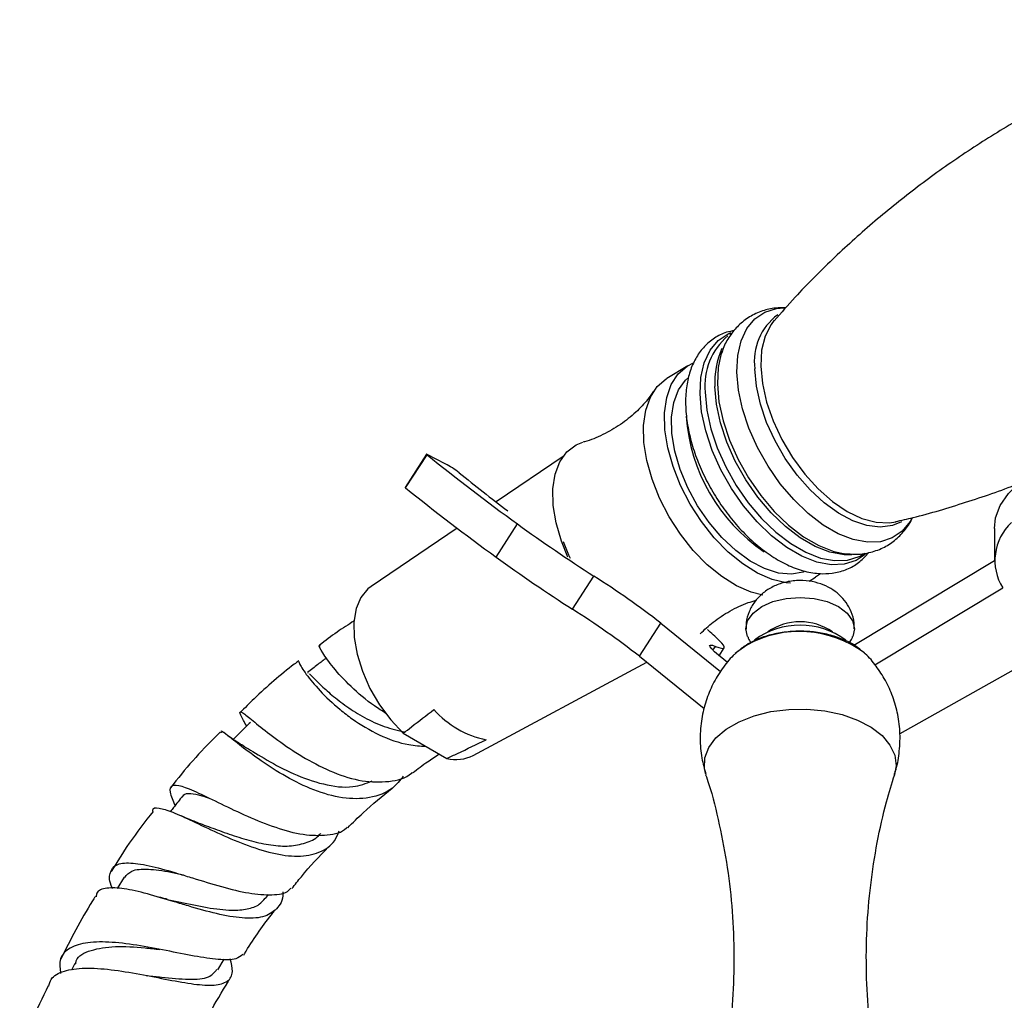
# Model space of a CAD drawing. Units: millimetres. Extents: x 5 to 995, y 5 to 995.
# Drawn here: x 766 to 816, y 273 to 323 of the extents above; entities that cross this region are included whole.
import ezdxf

# ---------------------------------------------------------------- set-up
doc = ezdxf.new("R2010")
doc.units = ezdxf.units.MM

msp = doc.modelspace()

# ---------------------------------------------------------------- linework, layer by layer
at = {"color": 7, "linetype": 'Continuous', "lineweight": 25}
for p, q in [((802.285, 306.839), (802.157, 306.762)), ((800.04, 305.19), (798.98, 304.548)), ((786.811, 300.716), (785.727, 299.041)), ((785.757, 299.01), (786.84, 300.685)), ((787.764, 300.236), (786.853, 300.7)), ((793.722, 300.597), (790.332, 298.307)), ((790.338, 295.513), (791.421, 297.188)), ((788.365, 296.977), (784.007, 294.033)), ((815.553, 296.967), (815.553, 295.334)), ((808.754, 295.565), (808.883, 295.637)), ((808.883, 295.637), (809.011, 295.714)), ((808.448, 291.057), (815.553, 295.334)), ((794.206, 292.871), (795.29, 294.546)), ((806.758, 294.672), (806.508, 294.493)), ((806.18, 294.294), (806.508, 294.493)), ((809.509, 290.062), (815.979, 293.958)), ((797.59, 290.497), (798.673, 292.172)), ((798.673, 292.172), (801.701, 289.73)), ((819.948, 291.721), (810.776, 286.574)), ((803.094, 291.12), (803.008, 291.064)), ((801.628, 290.519), (801.886, 290.916)), ((809.02, 290.62), (808.977, 290.66)), ((789.179, 285.479), (797.958, 290.2)), ((797.59, 290.497), (800.87, 287.851)), ((802.048, 290.181), (801.855, 290.335)), ((780.815, 289.65), (780.832, 289.662)), ((776.65, 286.561), (776.551, 286.632)), ((785.637, 286.603), (787.845, 285.328)), ((771.509, 279.327), (771.149, 278.745)), ((778.662, 278.242), (778.822, 278.445)), ((776.244, 274.631), (776.58, 275.173)), ((769.008, 274.946), (768.847, 274.618))]:
    msp.add_line(p, q, dxfattribs=at)
at = {"color": 8, "linetype": 'Continuous', "lineweight": 25}
for p, q in [((803.019, 291.06), (802.505, 290.692)), ((801.313, 290.799), (801.44, 290.995))]:
    msp.add_line(p, q, dxfattribs=at)
at = {"color": 8, "linetype": 'Continuous', "lineweight": 25, "flags": 128}
for points in [[(802.519, 304.872), (802.564, 305.708), (802.735, 306.447), (803.026, 307.07), (803.431, 307.56), (803.937, 307.904), (804.531, 308.092), (804.913, 308.128)], [(804.413, 307.49), (804.251, 307.282), (803.952, 306.693), (803.776, 305.983), (803.729, 305.173), (803.811, 304.288), (804.021, 303.354), (804.352, 302.401), (804.795, 301.457), (805.334, 300.551), (805.955, 299.711), (806.639, 298.961), (807.364, 298.325), (808.108, 297.822), (808.85, 297.467), (809.565, 297.271), (810.234, 297.241), (810.577, 297.296)], [(800.658, 303.767), (800.703, 304.605), (800.874, 305.347), (801.167, 305.973), (801.572, 306.465), (802.08, 306.81), (802.214, 306.869)], [(801.716, 305.747), (801.578, 305.11), (801.533, 304.275), (801.614, 303.367), (801.82, 302.41), (802.145, 301.432), (802.579, 300.457), (803.112, 299.514), (803.728, 298.627), (804.411, 297.822), (805.142, 297.119), (805.901, 296.539), (806.668, 296.096), (807.421, 295.803), (808.011, 295.682)], [(810.848, 297.293), (810.391, 297.107), (809.777, 297.029), (809.105, 297.11), (808.394, 297.347), (807.663, 297.734), (806.935, 298.259), (806.231, 298.907), (805.57, 299.66), (804.971, 300.495), (804.453, 301.39), (804.029, 302.318), (803.712, 303.252), (803.511, 304.167), (803.431, 305.034)], [(811.402, 297.495), (811.298, 297.314), (810.894, 296.823), (810.388, 296.48), (809.794, 296.292), (809.128, 296.265), (808.408, 296.399), (807.655, 296.692), (806.888, 297.135), (806.129, 297.715), (805.398, 298.418), (804.715, 299.224), (804.098, 300.11), (803.566, 301.054), (803.131, 302.028), (802.806, 303.007), (802.6, 303.964), (802.519, 304.872)], [(808.346, 295.619), (807.947, 295.622), (807.234, 295.755), (806.489, 296.045), (805.729, 296.483), (804.978, 297.058), (804.254, 297.754), (803.578, 298.551), (802.968, 299.429), (802.44, 300.363), (802.01, 301.328), (801.689, 302.297), (801.485, 303.244), (801.405, 304.143)], [(809.021, 295.651), (808.555, 295.343), (807.959, 295.155), (807.29, 295.128), (806.568, 295.263), (805.812, 295.557), (805.043, 296.001), (804.28, 296.584), (803.547, 297.289), (802.861, 298.098), (802.243, 298.987), (801.708, 299.934), (801.272, 300.912), (800.946, 301.895), (800.739, 302.855), (800.658, 303.767)], [(800.924, 303.852), (801.005, 302.953), (801.208, 302.006), (801.53, 301.037), (801.96, 300.073), (802.487, 299.139), (803.097, 298.261), (803.774, 297.463), (804.497, 296.768), (805.249, 296.193), (806.008, 295.755), (806.754, 295.465), (807.466, 295.332), (808.125, 295.358), (808.713, 295.545), (808.754, 295.565)], [(800.949, 284.52), (800.882, 284.824), (800.904, 285.357), (801.1, 285.877), (801.464, 286.367), (801.981, 286.808), (802.633, 287.185), (803.397, 287.483), (804.246, 287.693), (805.147, 287.806), (806.07, 287.819), (806.98, 287.731), (807.844, 287.544), (808.632, 287.267), (809.315, 286.909), (809.868, 286.483), (810.271, 286.003), (810.51, 285.489), (810.576, 284.958), (810.497, 284.516)]]:
    msp.add_lwpolyline(points, dxfattribs=at)
at = {"color": 7, "linetype": 'Continuous', "lineweight": 25, "flags": 128}
for points in [[(801.758, 305.877), (801.749, 305.85), (801.716, 305.747)], [(805.239, 294.194), (805.019, 294.212), (804.307, 294.375), (803.566, 294.696), (802.816, 295.164), (802.08, 295.768), (801.378, 296.488), (800.73, 297.305), (800.156, 298.195), (799.671, 299.132), (799.29, 300.089), (799.024, 301.04), (798.879, 301.956), (798.862, 302.811), (798.971, 303.58), (799.204, 304.243), (799.554, 304.778), (800.011, 305.172), (800.33, 305.334)], [(803.833, 293.588), (803.247, 293.734), (802.506, 294.055), (801.756, 294.523), (801.02, 295.127), (800.317, 295.847), (799.67, 296.664), (799.095, 297.553), (798.611, 298.491), (798.23, 299.448), (797.963, 300.399), (797.819, 301.315), (797.801, 302.17), (797.911, 302.939), (798.144, 303.602), (798.494, 304.137), (798.951, 304.53), (798.98, 304.548)], [(805.912, 294.761), (805.884, 294.751), (805.285, 294.644), (804.622, 294.705), (803.915, 294.93), (803.188, 295.313), (802.463, 295.841), (801.765, 296.499), (801.114, 297.263), (800.534, 298.111), (800.041, 299.014), (799.653, 299.943), (799.38, 300.87), (799.233, 301.763), (799.216, 302.595), (799.329, 303.338), (799.569, 303.968), (799.928, 304.466), (800.074, 304.602)], [(793.969, 295.515), (793.644, 296.311), (793.372, 297.237), (793.225, 298.13), (793.207, 298.962), (793.32, 299.705), (793.56, 300.335), (793.92, 300.833), (794.386, 301.183), (794.732, 301.322)], [(786.853, 300.7), (786.836, 300.708), (786.823, 300.714), (786.815, 300.716), (786.811, 300.716), (786.811, 300.712), (786.817, 300.706), (786.826, 300.697), (786.84, 300.685)], [(815.553, 296.967), (815.615, 297.498), (815.854, 298.129), (816.267, 298.728), (816.843, 299.281), (817.567, 299.773), (818.419, 300.191), (819.377, 300.523), (820.415, 300.762), (821.507, 300.9), (822.624, 300.934), (823.735, 300.863), (824.811, 300.69)], [(793.723, 296.307), (793.998, 295.625), (794.077, 295.453)], [(808.011, 295.682), (808.141, 295.669), (808.378, 295.66)], [(784.007, 294.033), (783.849, 293.911), (783.49, 293.475), (783.249, 292.904), (783.135, 292.217), (783.151, 291.441), (783.297, 290.603), (783.568, 289.736), (783.953, 288.871), (784.439, 288.04), (785.008, 287.275), (785.637, 286.603)], [(803.057, 291.493), (802.973, 291.883), (803.067, 292.294), (803.342, 292.677), (803.779, 293.005), (804.348, 293.258), (805.012, 293.416), (805.723, 293.47), (806.435, 293.416), (807.098, 293.258), (807.668, 293.005), (808.105, 292.677), (808.38, 292.294), (808.473, 291.883), (808.391, 291.497)], [(801.855, 290.335), (801.596, 290.545), (801.393, 290.723), (801.247, 290.866), (801.163, 290.971), (801.14, 291.037), (801.179, 291.064), (801.28, 291.049), (801.44, 290.995)], [(801.44, 290.995), (801.617, 290.932), (801.751, 290.898), (801.841, 290.893), (801.886, 290.917), (801.887, 290.971), (801.843, 291.052), (801.754, 291.162), (801.622, 291.299)], [(802.505, 290.692), (802.5, 290.688), (802.435, 290.627)]]:
    msp.add_lwpolyline(points, dxfattribs=at)
at = {"color": 8, "linetype": 'Continuous', "lineweight": 25}
for centre, radius, start, end in [((806.298, 305.429), 2.894, 126.2033, 187.8438), ((804.129, 304.223), 3.226, 129.7423, 186.5882), ((805.524, 304.362), 4.125, 155.5589, 183.0394), ((808.96, 303.261), 9.028, 183.9507, 235.9268), ((805.686, 286.225), 5.523, 53.43, 118.8844)]:
    msp.add_arc(centre, radius, start, end, dxfattribs=at)
at = {"color": 7, "linetype": 'Continuous', "lineweight": 25}
for centre, radius, start, end in [((860.534, 392.466), 117.705, 231.23771, 234.04338), ((785.305, 295.679), 5.178, 52.4156, 61.646), ((840.984, 364.33), 83.215, 230.86547, 233.01575), ((785.793, 299.074), 0.0735, 206.9547, 240.5828), ((859.451, 390.791), 117.705, 231.23771, 234.04338), ((841.436, 366.275), 85.291, 234.09733, 237.24466), ((818.194, 295.344), 2.613, 132.9468, 212.0411), ((840.353, 364.6), 85.291, 234.09733, 237.24466), ((771.406, 256.911), 44.574, 52.2858, 57.6011), ((770.323, 255.235), 44.574, 52.2858, 57.6011), ((805.723, 288.15), 3.918, 53.7244, 126.168), ((805.723, 289.382), 2.862, 55.1, 124.9), ((786.686, 275.893), 21.458, 45.8877, 48.0588), ((790.804, 291.01), 4.838, 221.6236, 258.3817), ((788.312, 287.18), 1.909, 255.8523, 297.0196)]:
    msp.add_arc(centre, radius, start, end, dxfattribs=at)
for points, knots in [([(829.09, 322.697), (829.074, 322.694), (828.165, 322.485), (826.372, 321.924), (823.731, 321.004), (821.136, 319.91), (818.602, 318.672), (816.145, 317.294), (813.779, 315.785), (811.517, 314.156), (809.368, 312.421), (807.349, 310.588), (805.693, 308.936), (804.762, 307.866), (804.414, 307.466)], [0, 0, 0, 0, 0.001685, 0.096832, 0.192221, 0.287646, 0.38294, 0.477969, 0.572617, 0.666765, 0.760291, 0.853088, 0.945035, 1, 1, 1, 1]), ([(804.991, 308.117), (804.82, 308.12), (804.421, 308.129), (803.795, 307.981), (803.152, 307.688), (802.589, 307.249), (802.148, 306.701), (801.871, 306.221), (801.78, 305.91), (801.757, 305.832)], [0, 0, 0, 0, 0.118764, 0.27843, 0.449562, 0.615065, 0.778551, 0.944299, 1, 1, 1, 1]), ([(802.393, 306.969), (802.258, 306.945), (801.898, 306.883), (801.378, 306.607), (800.863, 306.182), (800.459, 305.64), (800.163, 305.002), (799.977, 304.271), (799.925, 303.664), (799.927, 303.152), (799.957, 302.622), (800.079, 301.84), (800.336, 300.896), (800.7, 299.953), (801.159, 299.031), (801.703, 298.151), (802.321, 297.332), (803, 296.592), (803.726, 295.947), (804.488, 295.414), (805.274, 295.009), (806.066, 294.747), (806.819, 294.649), (807.533, 294.704), (808.178, 294.91), (808.754, 295.253), (809.046, 295.578), (809.187, 295.734)], [0, 0, 0, 0, 0.02436, 0.065297, 0.105117, 0.144755, 0.185208, 0.227156, 0.270572, 0.281533, 0.30543, 0.350037, 0.394504, 0.438812, 0.482998, 0.52714, 0.571324, 0.615622, 0.660133, 0.704952, 0.750133, 0.795566, 0.84062, 0.879819, 0.92175, 0.962121, 1, 1, 1, 1]), ([(798.305, 303.906), (798.211, 303.766), (797.97, 303.41), (797.405, 302.817), (796.636, 302.196), (795.751, 301.695), (795.091, 301.41), (794.769, 301.336), (794.745, 301.331)], [0, 0, 0, 0, 0.130235, 0.332703, 0.547183, 0.766632, 0.982814, 1, 1, 1, 1]), ([(810.557, 297.309), (810.851, 297.374), (812.038, 297.639), (814.105, 298.28), (815.911, 298.873), (816.809, 299.251), (816.844, 299.266)], [0, 0, 0, 0, 0.138545, 0.560342, 0.983215, 1, 1, 1, 1]), ([(807.994, 295.697), (808.169, 295.678), (808.577, 295.632), (809.229, 295.718), (809.909, 295.949), (810.522, 296.335), (811.009, 296.842), (811.3, 297.242), (811.395, 297.483), (811.403, 297.503)], [0, 0, 0, 0, 0.125635, 0.292891, 0.473265, 0.646056, 0.815183, 0.984475, 1, 1, 1, 1]), ([(808.452, 291.875), (808.457, 291.979), (808.471, 292.276), (808.327, 292.742), (808.066, 293.226), (807.707, 293.625), (807.272, 293.942), (806.761, 294.176), (806.174, 294.316), (805.523, 294.344), (804.873, 294.238), (804.283, 294.006), (803.791, 293.675), (803.397, 293.253), (803.125, 292.756), (802.978, 292.283), (802.99, 291.984), (802.995, 291.874)], [0, 0, 0, 0, 0.038119, 0.108421, 0.174676, 0.239126, 0.303965, 0.371615, 0.444212, 0.522163, 0.605523, 0.681233, 0.752847, 0.82222, 0.891028, 0.959895, 1, 1, 1, 1]), ([(800.668, 291.634), (800.878, 291.834), (801.326, 292.262), (802.162, 292.799), (802.919, 293.169), (803.362, 293.289), (803.496, 293.325)], [0, 0, 0, 0, 0.2654573, 0.566762, 0.8682471, 1, 1, 1, 1]), ([(783.149, 292.28), (782.86, 292.099), (782.273, 291.731), (781.695, 291.282), (781.402, 291.055)], [0, 0, 0, 0, 0.492879, 1, 1, 1, 1]), ([(808.963, 290.667), (808.816, 290.792), (808.501, 291.06), (807.892, 291.367), (807.183, 291.604), (806.409, 291.742), (805.61, 291.779), (804.813, 291.713), (804.047, 291.544), (803.479, 291.33), (803.18, 291.167), (803.094, 291.12)], [0, 0, 0, 0, 0.1032851, 0.2211943, 0.3423174, 0.4633674, 0.5840178, 0.7048441, 0.826536, 0.9499712, 1, 1, 1, 1]), ([(784.757, 287.607), (784.564, 287.729), (783.911, 288.142), (782.945, 288.973), (782.044, 289.962), (781.52, 290.702), (781.333, 291.087), (781.406, 291.035), (781.424, 291.023)], [0, 0, 0, 0, 0.0880283, 0.2978929, 0.5083988, 0.7193635, 0.9306963, 1, 1, 1, 1]), ([(803.008, 291.064), (802.923, 291.013), (802.769, 290.922), (802.647, 290.803), (802.591, 290.749)], [0, 0, 0, 0, 0.550052, 1, 1, 1, 1]), ([(803.075, 291.487), (803.092, 291.436), (803.126, 291.328), (803.194, 291.238), (803.23, 291.192)], [0, 0, 0, 0, 0.48076, 1, 1, 1, 1]), ([(808.207, 291.183), (808.263, 291.256), (808.337, 291.351), (808.371, 291.466), (808.38, 291.493)], [0, 0, 0, 0, 0.76231, 1, 1, 1, 1]), ([(802.464, 290.641), (802.423, 290.606), (802.16, 290.379), (801.761, 289.859), (801.288, 289.092), (800.941, 288.241), (800.715, 287.312), (800.641, 286.338), (800.713, 285.381), (800.88, 284.789), (800.958, 284.513)], [0, 0, 0, 0, 0.02464, 0.157822, 0.293743, 0.431534, 0.570521, 0.723226, 0.87059, 1, 1, 1, 1]), ([(810.486, 284.517), (810.505, 284.567), (810.635, 284.904), (810.751, 285.6), (810.806, 286.569), (810.69, 287.541), (810.436, 288.446), (810.064, 289.272), (809.584, 289.992), (809.226, 290.443), (809.013, 290.625), (809.009, 290.629)], [0, 0, 0, 0, 0.0240299, 0.1638502, 0.3161623, 0.4631085, 0.6045636, 0.7407888, 0.8718612, 0.9976724, 1, 1, 1, 1]), ([(780.348, 290.263), (780.271, 290.205), (779.502, 289.63), (778.504, 288.763), (777.615, 287.882), (777.382, 287.651)], [0, 0, 0, 0, 0.076201, 0.757736, 1, 1, 1, 1]), ([(780.368, 290.238), (780.355, 290.223), (780.326, 290.188), (780.675, 289.622), (781.37, 288.776), (782.231, 287.951), (783.248, 287.167), (784.41, 286.475), (785.714, 286.003), (786.493, 285.959), (786.78, 285.943)], [0, 0, 0, 0, 0.119823, 0.264951, 0.409394, 0.553546, 0.625013, 0.769471, 0.91538, 1, 1, 1, 1]), ([(781.749, 290.411), (781.605, 290.301), (781.286, 290.057), (780.968, 289.813), (780.793, 289.68)], [0, 0, 0, 0, 0.453294, 1, 1, 1, 1]), ([(780.889, 289.606), (780.933, 289.564), (781.035, 289.465), (781.414, 289.076), (781.998, 288.544), (782.758, 287.948), (783.661, 287.384), (784.668, 286.905), (785.374, 286.742), (785.727, 286.661)], [0, 0, 0, 0, 0.109583, 0.258624, 0.407017, 0.555067, 0.703009, 0.851214, 1, 1, 1, 1]), ([(777.709, 286.965), (777.652, 287.067), (777.436, 287.449), (777.323, 287.704), (777.457, 287.696), (777.974, 287.275), (778.839, 286.574), (779.813, 285.868), (780.906, 285.19), (782.098, 284.583), (783.571, 284.124), (784.917, 284.12), (785.781, 284.308), (786.083, 284.61), (786.095, 284.622)], [0, 0, 0, 0, 0.036952, 0.138443, 0.240373, 0.342406, 0.444253, 0.545795, 0.595793, 0.696203, 0.796586, 0.896529, 0.99612, 1, 1, 1, 1]), ([(785.637, 286.603), (785.775, 286.711), (786.286, 287.111), (786.807, 287.507), (787.187, 287.797)], [0, 0, 0, 0, 0.2691294, 1, 1, 1, 1]), ([(777.898, 287.153), (777.733, 286.989), (777.443, 286.7), (777.153, 286.412), (777.028, 286.288)], [0, 0, 0, 0, 0.569519, 1, 1, 1, 1]), ([(776.376, 286.663), (776.312, 286.6), (775.434, 285.742), (774.572, 284.787), (773.85, 283.82), (773.844, 283.813)], [0, 0, 0, 0, 0.071934, 0.993189, 1, 1, 1, 1]), ([(785.64, 284.434), (785.466, 284.216), (785.022, 283.66), (783.956, 283.279), (782.586, 283.267), (781.113, 283.687), (779.683, 284.388), (778.413, 285.206), (777.395, 285.975), (776.715, 286.516), (776.387, 286.763), (776.407, 286.657), (776.414, 286.622)], [0, 0, 0, 0, 0.0726643, 0.1856654, 0.2974189, 0.4078942, 0.5171694, 0.6253957, 0.7329028, 0.8400775, 0.9474213, 1, 1, 1, 1]), ([(777.606, 285.921), (777.413, 286.039), (777.053, 286.259), (776.777, 286.465), (776.65, 286.561)], [0, 0, 0, 0, 0.5381574, 1, 1, 1, 1]), ([(787.845, 285.328), (788.024, 285.412), (788.69, 285.723), (789.348, 286.04), (789.829, 286.272)], [0, 0, 0, 0, 0.269129, 1, 1, 1, 1]), ([(777.604, 285.914), (777.637, 285.898), (777.87, 285.784), (778.715, 285.239), (780.061, 284.526), (781.601, 283.976), (783.013, 283.787), (783.744, 284.067), (784.058, 284.187)], [0, 0, 0, 0, 0.032745, 0.236425, 0.439329, 0.642484, 0.846934, 1, 1, 1, 1]), ([(786.112, 284.601), (786.363, 284.794), (786.811, 285.14), (787.263, 285.425), (787.462, 285.549)], [0, 0, 0, 0, 0.561254, 1, 1, 1, 1]), ([(800.942, 284.5), (800.993, 284.352), (801.272, 283.54), (801.652, 281.97), (802.062, 279.81), (802.309, 277.591), (802.399, 275.355), (802.333, 273.125), (802.103, 270.936), (801.831, 269.234), (801.592, 268.292), (801.528, 268.038)], [0, 0, 0, 0, 0.029217, 0.160546, 0.293073, 0.426064, 0.558934, 0.691213, 0.822447, 0.952193, 1, 1, 1, 1]), ([(809.908, 268.033), (809.762, 268.699), (809.46, 270.082), (809.188, 272.245), (809.055, 274.478), (809.084, 276.712), (809.267, 278.917), (809.604, 281.063), (810.016, 282.936), (810.367, 284.054), (810.51, 284.51)], [0, 0, 0, 0, 0.123529, 0.256383, 0.38925, 0.521636, 0.653105, 0.78318, 0.91148, 1, 1, 1, 1]), ([(782.801, 281.847), (782.787, 281.83), (782.558, 281.558), (781.811, 281.403), (780.604, 281.412), (779.198, 281.794), (777.758, 282.375), (776.397, 283.028), (775.239, 283.598), (774.379, 283.955), (773.89, 283.993), (773.766, 283.69), (773.981, 283.189), (774.088, 282.941)], [0, 0, 0, 0, 0.006313, 0.104003, 0.201644, 0.299641, 0.398198, 0.497401, 0.59721, 0.697622, 0.798525, 0.899908, 1, 1, 1, 1]), ([(774.487, 283.398), (774.498, 283.427), (774.548, 283.553), (774.861, 283.564), (775.294, 283.495), (775.678, 283.359), (775.806, 283.314)], [0, 0, 0, 0, 0.106577, 0.465608, 0.822757, 1, 1, 1, 1]), ([(782.824, 281.824), (783.083, 282.078), (783.819, 282.797), (784.582, 283.418), (785.076, 283.82)], [0, 0, 0, 0, 0.352556, 1, 1, 1, 1]), ([(774.464, 283.42), (774.315, 283.229), (774.111, 282.97), (773.908, 282.711), (773.854, 282.643)], [0, 0, 0, 0, 0.736123, 1, 1, 1, 1]), ([(772.974, 282.649), (772.562, 282.121), (771.809, 281.155), (771.157, 280.095), (770.861, 279.614)], [0, 0, 0, 0, 0.545759, 1, 1, 1, 1]), ([(772.958, 282.662), (772.956, 282.672), (772.935, 282.846), (773.24, 282.846), (773.909, 282.658), (774.943, 282.175), (776.207, 281.566), (777.608, 280.958), (779.021, 280.501), (780.333, 280.317), (781.413, 280.524), (782.119, 280.981), (782.322, 281.494), (782.389, 281.662)], [0, 0, 0, 0, 0.006689, 0.112649, 0.217484, 0.321424, 0.424818, 0.528118, 0.631829, 0.736286, 0.841708, 0.948175, 1, 1, 1, 1]), ([(775.257, 282.072), (775.117, 282.124), (774.835, 282.229), (774.547, 282.358), (774.401, 282.424)], [0, 0, 0, 0, 0.492029, 1, 1, 1, 1]), ([(775.246, 282.075), (775.525, 281.973), (776.086, 281.766), (777.065, 281.409), (778.078, 281.101), (779.074, 280.906), (780.003, 280.87), (780.791, 281.064), (781.281, 281.299), (781.447, 281.528), (781.462, 281.548)], [0, 0, 0, 0, 0.1386782, 0.2789124, 0.4191354, 0.5597203, 0.7009374, 0.8431111, 0.9863921, 1, 1, 1, 1]), ([(780.004, 278.743), (780.161, 278.946), (780.742, 279.697), (781.378, 280.356), (781.842, 280.838)], [0, 0, 0, 0, 0.269888, 1, 1, 1, 1]), ([(770.919, 278.753), (770.913, 278.765), (770.747, 279.105), (770.755, 279.549), (771.039, 279.991), (771.782, 280.083), (772.876, 279.899), (774.009, 279.576), (775.209, 279.206), (776.447, 278.825), (777.856, 278.477), (779.017, 278.397), (779.728, 278.495), (779.92, 278.74), (779.954, 278.783)], [0, 0, 0, 0, 0.0038433, 0.1078697, 0.2121489, 0.3163622, 0.4201956, 0.5235266, 0.5743299, 0.6760429, 0.777657, 0.8784882, 0.978619, 1, 1, 1, 1]), ([(771.538, 279.304), (771.638, 279.429), (771.857, 279.705), (772.691, 279.754), (773.628, 279.631), (774.3, 279.48), (774.517, 279.432)], [0, 0, 0, 0, 0.252386, 0.5557009, 0.8563504, 1, 1, 1, 1]), ([(779.537, 278.578), (779.538, 278.551), (779.558, 278.157), (779.26, 277.684), (778.586, 277.253), (777.526, 277.211), (776.217, 277.446), (775.008, 277.786), (773.813, 278.148), (772.657, 278.495), (771.46, 278.775), (770.592, 278.799), (770.128, 278.649), (770.099, 278.387), (770.091, 278.32)], [0, 0, 0, 0, 0.007588, 0.111628, 0.214843, 0.31715, 0.418529, 0.51905, 0.568406, 0.667576, 0.766773, 0.865999, 0.965751, 1, 1, 1, 1]), ([(770.053, 278.346), (770.004, 278.27), (769.349, 277.249), (768.801, 276.164), (768.294, 275.16)], [0, 0, 0, 0, 0.073758, 1, 1, 1, 1]), ([(773.68, 278.206), (773.612, 278.221), (773.474, 278.251), (773.322, 278.294), (773.246, 278.316)], [0, 0, 0, 0, 0.498173, 1, 1, 1, 1]), ([(773.691, 278.197), (773.91, 278.152), (774.562, 278.019), (775.729, 277.762), (776.889, 277.622), (777.763, 277.687), (778.337, 277.885), (778.552, 278.152), (778.641, 278.263)], [0, 0, 0, 0, 0.110793, 0.329525, 0.548825, 0.714569, 0.8814, 1, 1, 1, 1]), ([(777.562, 275.374), (777.576, 275.398), (777.994, 276.117), (778.519, 276.863), (779.054, 277.539), (779.101, 277.599)], [0, 0, 0, 0, 0.030022, 0.914658, 1, 1, 1, 1]), ([(777.513, 275.403), (777.411, 275.322), (777.16, 275.123), (776.307, 275.135), (775.09, 275.313), (773.643, 275.61), (772.128, 275.896), (770.693, 276.067), (769.482, 276.033), (768.634, 275.726), (768.199, 275.203), (768.265, 274.678), (768.293, 274.447)], [0, 0, 0, 0, 0.071527, 0.17473, 0.278379, 0.382701, 0.487772, 0.593626, 0.700201, 0.807498, 0.91533, 1, 1, 1, 1]), ([(769.052, 274.922), (769.062, 274.978), (769.124, 275.33), (769.793, 275.654), (770.998, 275.854), (772.29, 275.782), (773.065, 275.691), (773.314, 275.661)], [0, 0, 0, 0, 0.052263, 0.32787, 0.60123, 0.871921, 1, 1, 1, 1]), ([(767.7, 273.807), (767.727, 273.926), (767.809, 274.288), (768.431, 274.604), (769.476, 274.757), (770.823, 274.664), (772.303, 274.42), (773.776, 274.123), (775.092, 273.888), (776.131, 273.819), (776.791, 274.014), (777.059, 274.45), (776.937, 274.959), (776.883, 275.184)], [0, 0, 0, 0, 0.048696, 0.147004, 0.244403, 0.34102, 0.437185, 0.533253, 0.629526, 0.726272, 0.823675, 0.921797, 1, 1, 1, 1]), ([(772.684, 274.339), (772.924, 274.313), (773.685, 274.231), (774.821, 274.126), (775.832, 274.191), (776.09, 274.513), (776.208, 274.659)], [0, 0, 0, 0, 0.139124, 0.44201, 0.746638, 1, 1, 1, 1]), ([(772.625, 274.349), (772.632, 274.348), (772.656, 274.345), (772.684, 274.34), (772.704, 274.336)], [0, 0, 0, 0, 0.273468, 1, 1, 1, 1]), ([(767.665, 273.823), (767.372, 273.222), (766.843, 272.133), (766.415, 271.024), (766.223, 270.527)], [0, 0, 0, 0, 0.5516849, 1, 1, 1, 1]), ([(775.471, 271.657), (775.588, 271.907), (775.975, 272.735), (776.46, 273.517), (776.798, 274.063)], [0, 0, 0, 0, 0.302254, 1, 1, 1, 1])]:
    msp.add_open_spline(points, degree=3, knots=knots, dxfattribs=at)

doc.saveas('drawing.dxf')
